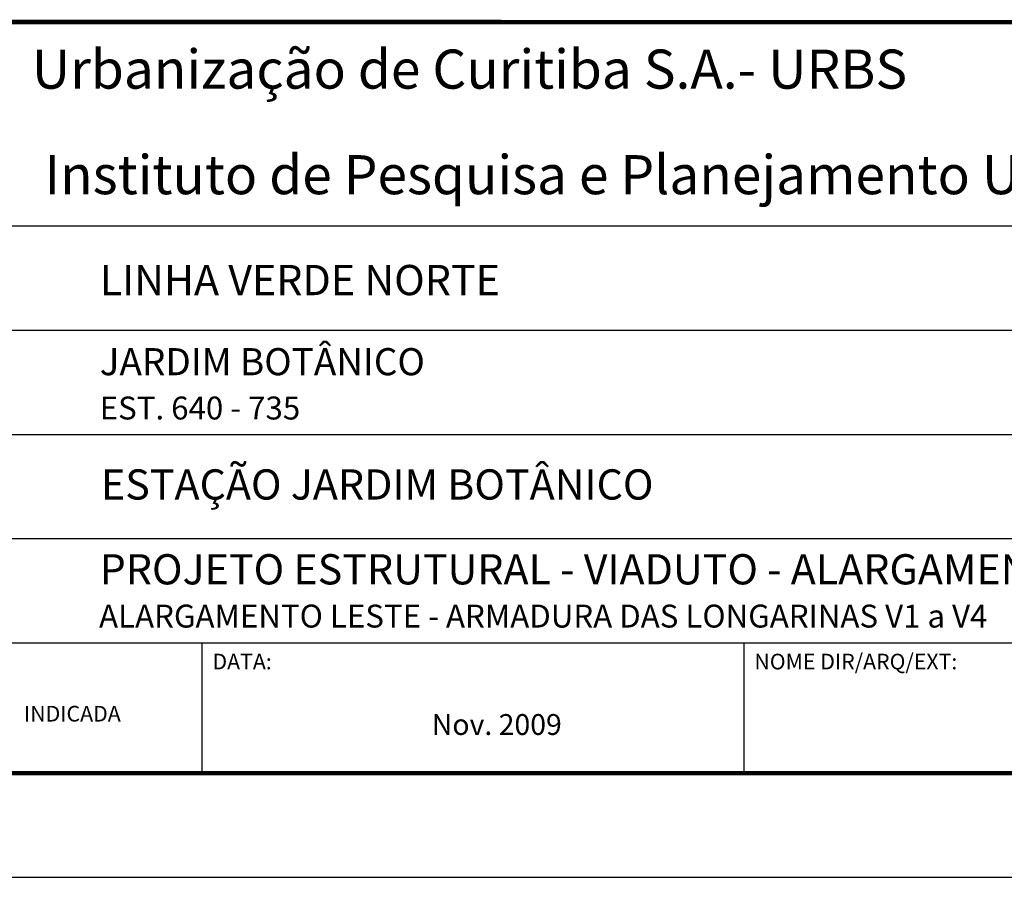
# Model space of a CAD drawing. Extents: x -3241 to 5251428, y 2149 to 1282735.
# Drawn here: x 5250571 to 5251043, y 1273967 to 1274378 of the extents above; entities that cross this region are included whole.
import ezdxf
from ezdxf.enums import TextEntityAlignment as Align

# ---------------------------------------------------------------- set-up
doc = ezdxf.new("R2010")
doc.units = 0
doc.header["$LTSCALE"] = 18
doc.header["$MEASUREMENT"] = 0
for name, color, linetype in [('01', 9, 'CONTINUOUS'), ('FORMATO', 7, 'CONTINUOUS'), ('TEXTO', 2, 'CONTINUOUS')]:
    doc.layers.add(name, color=color, linetype=linetype)
doc.styles.add('ARIAL', font='ARIAL.TTF')
doc.styles.add('REGUA80', font='ARIAL.TTF')
doc.styles.add('ROMANS', font='romans')
doc.styles.add('T15', font='romans.shx', dxfattribs={"height": 37.5})

msp = doc.modelspace()

# ---------------------------------------------------------------- linework, layer by layer
at = {"layer": '01', "const_width": 2}
for points in [[(5250503.28, 1274017), (5251378.28, 1274017), (5251378.28, 1274377.24), (5250503.28, 1274377.44)], [(5250503.28, 1274017), (5251378.28, 1274017), (5251378.28, 1274377.24), (5250503.28, 1274377.24)]]:
    msp.add_lwpolyline(points, close=True, dxfattribs=at)
at = {"layer": 'FORMATO', "color": 2}
for p, q in [((5250503.28, 1274377.24), (5251378.28, 1274377.24)), ((5250503.28, 1274279.5), (5251378.28, 1274279.5)), ((5250503.28, 1274229.5), (5251378.28, 1274229.5)), ((5250503.28, 1274179.5), (5251228.28, 1274179.5)), ((5250503.28, 1274129.5), (5251228.28, 1274129.5)), ((5250503.28, 1274079.5), (5251378.28, 1274079.5)), ((5250658.28, 1274017), (5250658.28, 1274079.5)), ((5250918.28, 1274017), (5250918.28, 1274079.5))]:
    msp.add_line(p, q, dxfattribs=at)
at = {"layer": 'TEXTO'}
for p, q in [((5245608.3, 1274017), (5251378.28, 1274017)), ((5245483.3, 1273967), (5251428.28, 1273967))]:
    msp.add_line(p, q, dxfattribs=at)

# ---------------------------------------------------------------- texts
at = {"layer": '01', "style": 'ARIAL'}
for s, p in [('Urbanização de Curitiba S.A.- URBS', (5250576.55, 1274354.73)), ('Instituto de Pesquisa e Planejamento Urbano de Curitiba - IPPUC', (5250582.67, 1274304.09))]:
    msp.add_text(s, height=18.7499, dxfattribs=at).set_placement(p, align=Align.MIDDLE_LEFT)
at = {"layer": 'FORMATO', "color": 7, "style": 'REGUA80'}
for s, p in [('LINHA VERDE NORTE', (5250609.14, 1274246.28)), ('ESTAÇÃO JARDIM BOTÂNICO', (5250609.75, 1274148.22)), ('PROJETO ESTRUTURAL - VIADUTO - ALARGAMENTO LESTE', (5250609.14, 1274107.52))]:
    msp.add_text(s, height=14.5, dxfattribs=at).set_placement(p)
at = {"layer": 'FORMATO', "color": 2}
for s, height, style, p in [('JARDIM BOTÂNICO', 13, 'ARIAL', (5250609.14, 1274207.87)), ('EST. 640 - 735', 11, 'ROMANS', (5250609.14, 1274186.64)), ('ALARGAMENTO LESTE - ARMADURA DAS LONGARINAS V1 a V4', 11, 'ROMANS', (5250608.84, 1274086.82)), ('NOME DIR/ARQ/EXT:', 7.5, 'T15', (5250923.24, 1274066.76)), ('DATA:', 7.5, 'T15', (5250663.24, 1274066.76)), ('INDICADA', 7.5, 'T15', (5250572.8, 1274041.74)), ('Nov. 2009', 10, 'ROMANS', (5250768.47, 1274035.3))]:
    msp.add_text(s, height=height, dxfattribs=dict(at, style=style)).set_placement(p)

doc.saveas('drawing.dxf')
